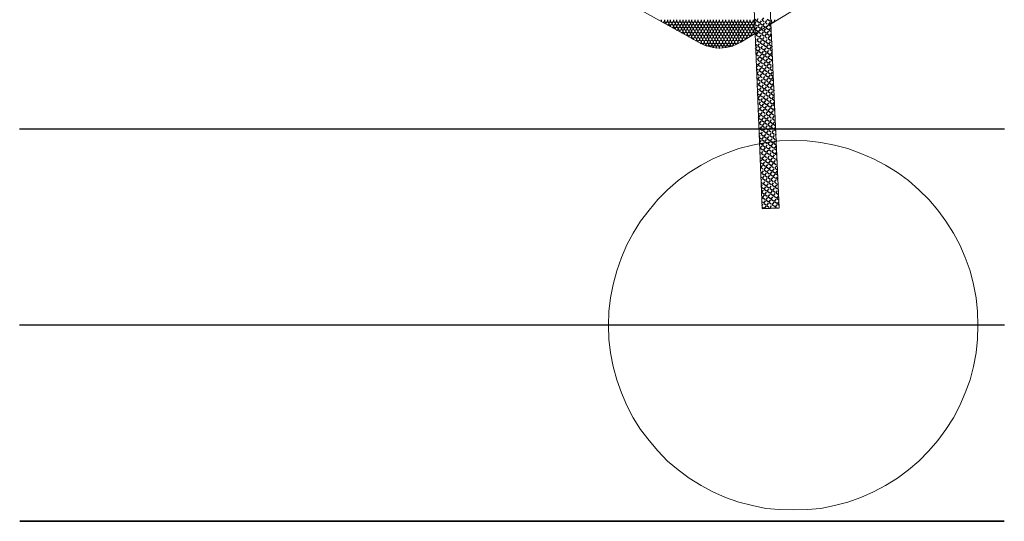
# Model space of a CAD drawing. Units: millimetres. Extents: x 1 to 160, y 33 to 275.
# Drawn here: x 1 to 160, y 33 to 113 of the extents above; entities that cross this region are included whole.
import ezdxf

# ---------------------------------------------------------------- set-up
doc = ezdxf.new("R2010")
doc.units = ezdxf.units.MM
doc.header["$XCLIPFRAME"] = 2
picture_1 = doc.add_image_def('image1.jpg', size_in_pixel=(1873, 374))
picture_2 = doc.add_image_def('image2.jpg', size_in_pixel=(1873, 374))
picture_3 = doc.add_image_def('image3.jpg', size_in_pixel=(1873, 374))

msp = doc.modelspace()

# ---------------------------------------------------------------- linework, layer by layer
at = {"color": 230, "lineweight": 9}
for points in [[(151.622, 130.667), (117.1415, 109.712)], [(92.821, 119.491), (110.4105, 109.6485), (111.2995, 109.204), (112.252, 108.95), (113.268, 108.7595), (114.284, 108.823), (115.3, 108.95), (116.2525, 109.2675), (117.1415, 109.712)]]:
    msp.add_lwpolyline(points, dxfattribs=at)
at = {"color": 7, "lineweight": 9}
for points in [[(118.856, 125.841), (120.5705, 82.915)], [(121.396, 125.968), (123.301, 83.042)]]:
    msp.add_lwpolyline(points, dxfattribs=at)
at = {"color": 91, "lineweight": 25}
for points in [[(103.87, 113.3315), (103.87, 113.268)], [(104.3145, 113.3315), (104.3145, 113.014)], [(104.5685, 112.887), (104.8225, 113.014)], [(104.8225, 113.3315), (104.8225, 113.014)], [(104.8225, 113.014), (105.0765, 112.887)], [(105.0765, 112.887), (105.3305, 113.014)], [(105.0765, 112.887), (105.0765, 112.633)], [(105.3305, 113.3315), (105.3305, 113.014)], [(105.3305, 113.014), (105.521, 112.887)], [(105.3305, 112.506), (105.521, 112.633)], [(105.521, 112.887), (105.775, 113.014)], [(105.521, 112.887), (105.521, 112.633)], [(105.521, 112.633), (105.775, 112.4425)], [(105.775, 113.3315), (105.775, 113.014)], [(105.775, 113.014), (106.029, 112.887)], [(105.775, 112.4425), (106.029, 112.633)], [(106.029, 112.887), (106.283, 113.014)], [(106.029, 112.887), (106.029, 112.633)], [(106.029, 112.633), (106.283, 112.4425)], [(106.283, 113.3315), (106.283, 113.014)], [(106.283, 113.014), (106.537, 112.887)], [(106.283, 112.4425), (106.537, 112.633)], [(106.537, 112.887), (106.791, 113.014)], [(106.537, 112.887), (106.537, 112.633)], [(106.537, 112.633), (106.791, 112.4425)], [(106.791, 113.3315), (106.791, 113.014)], [(106.791, 113.014), (107.045, 112.887)], [(106.791, 112.4425), (107.045, 112.633)], [(107.045, 112.887), (107.299, 113.014)], [(107.045, 112.887), (107.045, 112.633)], [(107.045, 112.633), (107.299, 112.4425)], [(107.299, 113.3315), (107.299, 113.014)], [(107.299, 113.014), (107.553, 112.887)], [(107.299, 112.4425), (107.553, 112.633)], [(107.553, 112.887), (107.807, 113.014)], [(107.553, 112.887), (107.553, 112.633)], [(107.553, 112.633), (107.807, 112.4425)], [(107.807, 113.3315), (107.807, 113.014)], [(107.807, 113.014), (107.9975, 112.887)], [(107.807, 112.4425), (107.9975, 112.633)], [(107.9975, 112.887), (108.2515, 113.014)], [(107.9975, 112.887), (107.9975, 112.633)], [(107.9975, 112.633), (108.2515, 112.4425)], [(108.2515, 113.3315), (108.2515, 113.014)], [(108.2515, 113.014), (108.5055, 112.887)], [(108.2515, 112.4425), (108.5055, 112.633)], [(108.5055, 112.887), (108.7595, 113.014)], [(108.5055, 112.887), (108.5055, 112.633)], [(108.5055, 112.633), (108.7595, 112.4425)], [(108.7595, 113.3315), (108.7595, 113.014)], [(108.7595, 113.014), (109.0135, 112.887)], [(108.7595, 112.4425), (109.0135, 112.633)], [(109.0135, 112.887), (109.204, 113.014)], [(109.0135, 112.887), (109.0135, 112.633)], [(109.0135, 112.633), (109.204, 112.4425)], [(109.204, 113.3315), (109.204, 113.014)], [(109.204, 113.014), (109.458, 112.887)], [(109.204, 112.4425), (109.458, 112.633)], [(109.458, 112.887), (109.712, 113.014)], [(109.458, 112.887), (109.458, 112.633)], [(109.458, 112.633), (109.712, 112.4425)], [(109.712, 113.3315), (109.712, 113.014)], [(109.712, 113.014), (109.966, 112.887)], [(109.712, 112.4425), (109.966, 112.633)], [(109.966, 112.887), (110.22, 113.014)], [(109.966, 112.887), (109.966, 112.633)], [(109.966, 112.633), (110.22, 112.4425)], [(110.22, 113.3315), (110.22, 113.014)], [(110.22, 113.014), (110.474, 112.887)], [(110.22, 112.4425), (110.474, 112.633)], [(110.474, 112.887), (110.728, 113.014)], [(110.474, 112.887), (110.474, 112.633)], [(110.474, 112.633), (110.728, 112.4425)], [(110.728, 113.3315), (110.728, 113.014)], [(110.728, 113.014), (110.982, 112.887)], [(110.728, 112.4425), (110.982, 112.633)], [(110.982, 112.887), (111.236, 113.014)], [(110.982, 112.887), (110.982, 112.633)], [(110.982, 112.633), (111.236, 112.4425)], [(111.236, 113.3315), (111.236, 113.014)], [(111.236, 113.014), (111.49, 112.887)], [(111.236, 112.4425), (111.49, 112.633)], [(111.49, 112.887), (111.744, 113.014)], [(111.49, 112.887), (111.49, 112.633)], [(111.49, 112.633), (111.744, 112.4425)], [(111.744, 113.3315), (111.744, 113.014)], [(111.744, 113.014), (111.9345, 112.887)], [(111.744, 112.4425), (111.9345, 112.633)], [(111.9345, 112.887), (112.1885, 113.014)], [(111.9345, 112.887), (111.9345, 112.633)], [(111.9345, 112.633), (112.1885, 112.4425)], [(112.1885, 113.3315), (112.1885, 113.014)], [(112.1885, 113.014), (112.4425, 112.887)], [(112.1885, 112.4425), (112.4425, 112.633)], [(112.4425, 112.887), (112.6965, 113.014)], [(112.4425, 112.887), (112.4425, 112.633)], [(112.4425, 112.633), (112.6965, 112.4425)], [(112.6965, 113.3315), (112.6965, 113.014)], [(112.6965, 113.014), (112.9505, 112.887)], [(112.6965, 112.4425), (112.9505, 112.633)], [(112.9505, 112.887), (113.141, 113.014)], [(112.9505, 112.887), (112.9505, 112.633)], [(112.9505, 112.633), (113.141, 112.4425)], [(113.141, 113.3315), (113.141, 113.014)], [(113.141, 113.014), (113.395, 112.887)], [(113.141, 112.4425), (113.395, 112.633)], [(113.395, 112.887), (113.649, 113.014)], [(113.395, 112.887), (113.395, 112.633)], [(113.395, 112.633), (113.649, 112.4425)], [(113.649, 113.3315), (113.649, 113.014)], [(113.649, 113.014), (113.903, 112.887)], [(113.649, 112.4425), (113.903, 112.633)], [(113.903, 112.887), (114.157, 113.014)], [(113.903, 112.887), (113.903, 112.633)], [(113.903, 112.633), (114.157, 112.4425)], [(114.157, 113.3315), (114.157, 113.014)], [(114.157, 113.014), (114.411, 112.887)], [(114.157, 112.4425), (114.411, 112.633)], [(114.411, 112.887), (114.665, 113.014)], [(114.411, 112.887), (114.411, 112.633)], [(114.411, 112.633), (114.665, 112.4425)], [(114.665, 113.3315), (114.665, 113.014)], [(114.665, 113.014), (114.919, 112.887)], [(114.665, 112.4425), (114.919, 112.633)], [(114.919, 112.887), (115.173, 113.014)], [(114.919, 112.887), (114.919, 112.633)], [(114.919, 112.633), (115.173, 112.4425)], [(115.173, 113.3315), (115.173, 113.014)], [(115.173, 113.014), (115.427, 112.887)], [(115.173, 112.4425), (115.427, 112.633)], [(115.427, 112.887), (115.6175, 113.014)], [(115.427, 112.887), (115.427, 112.633)], [(115.427, 112.633), (115.6175, 112.4425)], [(115.6175, 113.3315), (115.6175, 113.014)], [(115.6175, 113.014), (115.8715, 112.887)], [(115.6175, 112.4425), (115.8715, 112.633)], [(115.8715, 112.887), (116.1255, 113.014)], [(115.8715, 112.887), (115.8715, 112.633)], [(115.8715, 112.633), (116.1255, 112.4425)], [(116.1255, 113.3315), (116.1255, 113.014)], [(116.1255, 113.014), (116.3795, 112.887)], [(116.1255, 112.4425), (116.3795, 112.633)], [(116.3795, 112.887), (116.6335, 113.014)], [(116.3795, 112.887), (116.3795, 112.633)], [(116.3795, 112.633), (116.6335, 112.4425)], [(116.6335, 113.3315), (116.6335, 113.014)], [(116.6335, 113.014), (116.824, 112.887)], [(116.6335, 112.4425), (116.824, 112.633)], [(116.824, 112.887), (117.078, 113.014)], [(116.824, 112.887), (116.824, 112.633)], [(116.824, 112.633), (117.078, 112.4425)], [(117.078, 113.3315), (117.078, 113.014)], [(117.078, 113.014), (117.332, 112.887)], [(117.078, 112.4425), (117.332, 112.633)], [(117.332, 112.887), (117.586, 113.014)], [(117.332, 112.887), (117.332, 112.633)], [(117.332, 112.633), (117.586, 112.4425)], [(117.586, 113.3315), (117.586, 113.014)], [(117.586, 113.014), (117.84, 112.887)], [(117.586, 112.4425), (117.84, 112.633)], [(117.84, 112.887), (118.094, 113.014)], [(117.84, 112.887), (117.84, 112.633)], [(117.84, 112.633), (118.094, 112.4425)], [(118.094, 113.3315), (118.094, 113.014)], [(118.094, 113.014), (118.348, 112.887)], [(118.094, 112.4425), (118.348, 112.633)], [(118.348, 112.887), (118.602, 113.014)], [(118.348, 112.887), (118.348, 112.633)], [(118.348, 112.633), (118.602, 112.4425)], [(118.602, 113.3315), (118.602, 113.014)], [(118.602, 113.014), (118.856, 112.887)], [(118.602, 112.4425), (118.856, 112.633)], [(118.856, 112.887), (119.11, 113.014)], [(118.856, 112.887), (118.856, 112.633)], [(118.856, 112.633), (119.11, 112.4425)], [(119.11, 113.3315), (119.11, 113.014)], [(119.11, 113.014), (119.3005, 112.887)], [(119.11, 112.4425), (119.3005, 112.633)], [(119.3005, 112.887), (119.3005, 112.633)], [(119.3005, 112.887), (119.364, 112.887)], [(119.3005, 112.633), (119.364, 112.5695)], [(121.9675, 113.014), (122.031, 113.014)], [(122.031, 113.3315), (122.031, 113.014)], [(122.031, 113.014), (122.285, 112.887)], [(122.285, 112.887), (122.539, 113.014)], [(122.285, 112.887), (122.285, 112.887)], [(122.539, 113.3315), (122.539, 113.014)], [(122.539, 113.014), (122.539, 113.014)], [(123.047, 113.3315), (123.047, 113.268)], [(105.775, 112.4425), (105.775, 112.1885)], [(106.0925, 112.0615), (106.283, 112.1885)], [(106.283, 112.4425), (106.283, 112.1885)], [(106.283, 112.1885), (106.537, 111.998)], [(106.537, 111.998), (106.791, 112.1885)], [(106.537, 111.998), (106.537, 111.8075)], [(106.791, 112.4425), (106.791, 112.1885)], [(106.791, 112.1885), (107.045, 111.998)], [(106.791, 111.617), (107.045, 111.744)], [(107.045, 111.998), (107.299, 112.1885)], [(107.045, 111.998), (107.045, 111.744)], [(107.045, 111.744), (107.299, 111.617)], [(107.299, 112.4425), (107.299, 112.1885)], [(107.299, 112.1885), (107.553, 111.998)], [(107.299, 111.617), (107.553, 111.744)], [(107.299, 111.617), (107.299, 111.363)], [(107.553, 111.998), (107.807, 112.1885)], [(107.553, 111.998), (107.553, 111.744)], [(107.553, 111.744), (107.807, 111.617)], [(107.553, 111.236), (107.807, 111.363)], [(107.807, 112.4425), (107.807, 112.1885)], [(107.807, 112.1885), (107.9975, 111.998)], [(107.807, 111.617), (107.9975, 111.744)], [(107.807, 111.617), (107.807, 111.363)], [(107.807, 111.363), (107.9975, 111.1725)], [(107.9975, 111.998), (108.2515, 112.1885)], [(107.9975, 111.998), (107.9975, 111.744)], [(107.9975, 111.744), (108.2515, 111.617)], [(107.9975, 111.1725), (108.2515, 111.363)], [(107.9975, 111.1725), (107.9975, 110.982)], [(108.2515, 112.4425), (108.2515, 112.1885)], [(108.2515, 112.1885), (108.5055, 111.998)], [(108.2515, 111.617), (108.5055, 111.744)], [(108.2515, 111.617), (108.2515, 111.363)], [(108.2515, 111.363), (108.5055, 111.1725)], [(108.5055, 111.998), (108.7595, 112.1885)], [(108.5055, 111.998), (108.5055, 111.744)], [(108.5055, 111.744), (108.7595, 111.617)], [(108.5055, 111.1725), (108.7595, 111.363)], [(108.5055, 111.1725), (108.5055, 110.9185)], [(108.7595, 112.4425), (108.7595, 112.1885)], [(108.7595, 112.1885), (109.0135, 111.998)], [(108.7595, 111.617), (109.0135, 111.744)], [(108.7595, 111.617), (108.7595, 111.363)], [(108.7595, 111.363), (109.0135, 111.1725)], [(109.0135, 111.998), (109.204, 112.1885)], [(109.0135, 111.998), (109.0135, 111.744)], [(109.0135, 111.744), (109.204, 111.617)], [(109.0135, 111.1725), (109.204, 111.363)], [(109.0135, 111.1725), (109.0135, 110.9185)], [(109.204, 112.4425), (109.204, 112.1885)], [(109.204, 112.1885), (109.458, 111.998)], [(109.204, 111.617), (109.458, 111.744)], [(109.204, 111.617), (109.204, 111.363)], [(109.204, 111.363), (109.458, 111.1725)], [(109.458, 111.998), (109.712, 112.1885)], [(109.458, 111.998), (109.458, 111.744)], [(109.458, 111.744), (109.712, 111.617)], [(109.458, 111.1725), (109.712, 111.363)], [(109.458, 111.1725), (109.458, 110.9185)], [(109.712, 112.4425), (109.712, 112.1885)], [(109.712, 112.1885), (109.966, 111.998)], [(109.712, 111.617), (109.966, 111.744)], [(109.712, 111.617), (109.712, 111.363)], [(109.712, 111.363), (109.966, 111.1725)], [(109.966, 111.998), (110.22, 112.1885)], [(109.966, 111.998), (109.966, 111.744)], [(109.966, 111.744), (110.22, 111.617)], [(109.966, 111.1725), (110.22, 111.363)], [(109.966, 111.1725), (109.966, 110.9185)], [(110.22, 112.4425), (110.22, 112.1885)], [(110.22, 112.1885), (110.474, 111.998)], [(110.22, 111.617), (110.474, 111.744)], [(110.22, 111.617), (110.22, 111.363)], [(110.22, 111.363), (110.474, 111.1725)], [(110.474, 111.998), (110.728, 112.1885)], [(110.474, 111.998), (110.474, 111.744)], [(110.474, 111.744), (110.728, 111.617)], [(110.474, 111.1725), (110.728, 111.363)], [(110.474, 111.1725), (110.474, 110.9185)], [(110.728, 112.4425), (110.728, 112.1885)], [(110.728, 112.1885), (110.982, 111.998)], [(110.728, 111.617), (110.982, 111.744)], [(110.728, 111.617), (110.728, 111.363)], [(110.728, 111.363), (110.982, 111.1725)], [(110.982, 111.998), (111.236, 112.1885)], [(110.982, 111.998), (110.982, 111.744)], [(110.982, 111.744), (111.236, 111.617)], [(110.982, 111.1725), (111.236, 111.363)], [(110.982, 111.1725), (110.982, 110.9185)], [(111.236, 112.4425), (111.236, 112.1885)], [(111.236, 112.1885), (111.49, 111.998)], [(111.236, 111.617), (111.49, 111.744)], [(111.236, 111.617), (111.236, 111.363)], [(111.236, 111.363), (111.49, 111.1725)], [(111.49, 111.998), (111.744, 112.1885)], [(111.49, 111.998), (111.49, 111.744)], [(111.49, 111.744), (111.744, 111.617)], [(111.49, 111.1725), (111.744, 111.363)], [(111.49, 111.1725), (111.49, 110.9185)], [(111.744, 112.4425), (111.744, 112.1885)], [(111.744, 112.1885), (111.9345, 111.998)], [(111.744, 111.617), (111.9345, 111.744)], [(111.744, 111.617), (111.744, 111.363)], [(111.744, 111.363), (111.9345, 111.1725)], [(111.9345, 111.998), (112.1885, 112.1885)], [(111.9345, 111.998), (111.9345, 111.744)], [(111.9345, 111.744), (112.1885, 111.617)], [(111.9345, 111.1725), (112.1885, 111.363)], [(111.9345, 111.1725), (111.9345, 110.9185)], [(112.1885, 112.4425), (112.1885, 112.1885)], [(112.1885, 112.1885), (112.4425, 111.998)], [(112.1885, 111.617), (112.4425, 111.744)], [(112.1885, 111.617), (112.1885, 111.363)], [(112.1885, 111.363), (112.4425, 111.1725)], [(112.4425, 111.998), (112.6965, 112.1885)], [(112.4425, 111.998), (112.4425, 111.744)], [(112.4425, 111.744), (112.6965, 111.617)], [(112.4425, 111.1725), (112.6965, 111.363)], [(112.4425, 111.1725), (112.4425, 110.9185)], [(112.6965, 112.4425), (112.6965, 112.1885)], [(112.6965, 112.1885), (112.9505, 111.998)], [(112.6965, 111.617), (112.9505, 111.744)], [(112.6965, 111.617), (112.6965, 111.363)], [(112.6965, 111.363), (112.9505, 111.1725)], [(112.9505, 111.998), (113.141, 112.1885)], [(112.9505, 111.998), (112.9505, 111.744)], [(112.9505, 111.744), (113.141, 111.617)], [(112.9505, 111.1725), (113.141, 111.363)], [(112.9505, 111.1725), (112.9505, 110.9185)], [(113.141, 112.4425), (113.141, 112.1885)], [(113.141, 112.1885), (113.395, 111.998)], [(113.141, 111.617), (113.395, 111.744)], [(113.141, 111.617), (113.141, 111.363)], [(113.141, 111.363), (113.395, 111.1725)], [(113.395, 111.998), (113.649, 112.1885)], [(113.395, 111.998), (113.395, 111.744)], [(113.395, 111.744), (113.649, 111.617)], [(113.395, 111.1725), (113.649, 111.363)], [(113.395, 111.1725), (113.395, 110.9185)], [(113.649, 112.4425), (113.649, 112.1885)], [(113.649, 112.1885), (113.903, 111.998)], [(113.649, 111.617), (113.903, 111.744)], [(113.649, 111.617), (113.649, 111.363)], [(113.649, 111.363), (113.903, 111.1725)], [(113.903, 111.998), (114.157, 112.1885)], [(113.903, 111.998), (113.903, 111.744)], [(113.903, 111.744), (114.157, 111.617)], [(113.903, 111.1725), (114.157, 111.363)], [(113.903, 111.1725), (113.903, 110.9185)], [(114.157, 112.4425), (114.157, 112.1885)], [(114.157, 112.1885), (114.411, 111.998)], [(114.157, 111.617), (114.411, 111.744)], [(114.157, 111.617), (114.157, 111.363)], [(114.157, 111.363), (114.411, 111.1725)], [(114.411, 111.998), (114.665, 112.1885)], [(114.411, 111.998), (114.411, 111.744)], [(114.411, 111.744), (114.665, 111.617)], [(114.411, 111.1725), (114.665, 111.363)], [(114.411, 111.1725), (114.411, 110.9185)], [(114.665, 112.4425), (114.665, 112.1885)], [(114.665, 112.1885), (114.919, 111.998)], [(114.665, 111.617), (114.919, 111.744)], [(114.665, 111.617), (114.665, 111.363)], [(114.665, 111.363), (114.919, 111.1725)], [(114.919, 111.998), (115.173, 112.1885)], [(114.919, 111.998), (114.919, 111.744)], [(114.919, 111.744), (115.173, 111.617)], [(114.919, 111.1725), (115.173, 111.363)], [(114.919, 111.1725), (114.919, 110.9185)], [(115.173, 112.4425), (115.173, 112.1885)], [(115.173, 112.1885), (115.427, 111.998)], [(115.173, 111.617), (115.427, 111.744)], [(115.173, 111.617), (115.173, 111.363)], [(115.173, 111.363), (115.427, 111.1725)], [(115.427, 111.998), (115.6175, 112.1885)], [(115.427, 111.998), (115.427, 111.744)], [(115.427, 111.744), (115.6175, 111.617)], [(115.427, 111.1725), (115.6175, 111.363)], [(115.427, 111.1725), (115.427, 110.9185)], [(115.6175, 112.4425), (115.6175, 112.1885)], [(115.6175, 112.1885), (115.8715, 111.998)], [(115.6175, 111.617), (115.8715, 111.744)], [(115.6175, 111.617), (115.6175, 111.363)], [(115.6175, 111.363), (115.8715, 111.1725)], [(115.8715, 111.998), (116.1255, 112.1885)], [(115.8715, 111.998), (115.8715, 111.744)], [(115.8715, 111.744), (116.1255, 111.617)], [(115.8715, 111.1725), (116.1255, 111.363)], [(115.8715, 111.1725), (115.8715, 110.9185)], [(116.1255, 112.4425), (116.1255, 112.1885)], [(116.1255, 112.1885), (116.3795, 111.998)], [(116.1255, 111.617), (116.3795, 111.744)], [(116.1255, 111.617), (116.1255, 111.363)], [(116.1255, 111.363), (116.3795, 111.1725)], [(116.3795, 111.998), (116.6335, 112.1885)], [(116.3795, 111.998), (116.3795, 111.744)], [(116.3795, 111.744), (116.6335, 111.617)], [(116.3795, 111.1725), (116.6335, 111.363)], [(116.3795, 111.1725), (116.3795, 110.9185)], [(116.6335, 112.4425), (116.6335, 112.1885)], [(116.6335, 112.1885), (116.824, 111.998)], [(116.6335, 111.617), (116.824, 111.744)], [(116.6335, 111.617), (116.6335, 111.363)], [(116.6335, 111.363), (116.824, 111.1725)], [(116.824, 111.998), (117.078, 112.1885)], [(116.824, 111.998), (116.824, 111.744)], [(116.824, 111.744), (117.078, 111.617)], [(116.824, 111.1725), (117.078, 111.363)], [(116.824, 111.1725), (116.824, 110.9185)], [(117.078, 112.4425), (117.078, 112.1885)], [(117.078, 112.1885), (117.332, 111.998)], [(117.078, 111.617), (117.332, 111.744)], [(117.078, 111.617), (117.078, 111.363)], [(117.078, 111.363), (117.332, 111.1725)], [(117.332, 111.998), (117.586, 112.1885)], [(117.332, 111.998), (117.332, 111.744)], [(117.332, 111.744), (117.586, 111.617)], [(117.332, 111.1725), (117.586, 111.363)], [(117.332, 111.1725), (117.332, 110.9185)], [(117.586, 112.4425), (117.586, 112.1885)], [(117.586, 112.1885), (117.84, 111.998)], [(117.586, 111.617), (117.84, 111.744)], [(117.586, 111.617), (117.586, 111.363)], [(117.586, 111.363), (117.84, 111.1725)], [(117.84, 111.998), (118.094, 112.1885)], [(117.84, 111.998), (117.84, 111.744)], [(117.84, 111.744), (118.094, 111.617)], [(117.84, 111.1725), (118.094, 111.363)], [(117.84, 111.1725), (117.84, 110.9185)], [(118.094, 112.4425), (118.094, 112.1885)], [(118.094, 112.1885), (118.348, 111.998)], [(118.094, 111.617), (118.348, 111.744)], [(118.094, 111.617), (118.094, 111.363)], [(118.094, 111.363), (118.348, 111.1725)], [(118.348, 111.998), (118.602, 112.1885)], [(118.348, 111.998), (118.348, 111.744)], [(118.348, 111.744), (118.602, 111.617)], [(118.348, 111.1725), (118.602, 111.363)], [(118.348, 111.1725), (118.348, 110.9185)], [(118.602, 112.4425), (118.602, 112.1885)], [(118.602, 112.1885), (118.856, 111.998)], [(118.602, 111.617), (118.856, 111.744)], [(118.602, 111.617), (118.602, 111.363)], [(118.602, 111.363), (118.856, 111.1725)], [(118.856, 111.998), (119.11, 112.1885)], [(118.856, 111.998), (118.856, 111.744)], [(118.856, 111.744), (119.11, 111.617)], [(118.856, 111.1725), (119.11, 111.363)], [(118.856, 111.1725), (118.856, 110.9185)], [(119.11, 112.4425), (119.11, 112.1885)], [(119.11, 112.1885), (119.3005, 111.998)], [(119.11, 111.617), (119.3005, 111.744)], [(119.11, 111.617), (119.11, 111.363)], [(119.11, 111.363), (119.3005, 111.1725)], [(119.3005, 111.998), (119.364, 112.0615)], [(119.3005, 111.998), (119.3005, 111.744)], [(119.3005, 111.744), (119.364, 111.744)], [(119.3005, 111.1725), (119.4275, 111.236)], [(119.3005, 111.1725), (119.3005, 111.0455)], [(108.315, 110.7915), (108.5055, 110.9185)], [(108.5055, 110.9185), (108.7595, 110.728)], [(108.7595, 110.728), (109.0135, 110.9185)], [(108.7595, 110.728), (108.7595, 110.5375)], [(109.0135, 110.9185), (109.204, 110.728)], [(109.077, 110.347), (109.204, 110.474)], [(109.204, 110.728), (109.458, 110.9185)], [(109.204, 110.728), (109.204, 110.474)], [(109.204, 110.474), (109.458, 110.347)], [(109.458, 110.9185), (109.712, 110.728)], [(109.458, 110.347), (109.712, 110.474)], [(109.458, 110.347), (109.458, 110.093)], [(109.712, 110.728), (109.966, 110.9185)], [(109.712, 110.728), (109.712, 110.474)], [(109.712, 110.474), (109.966, 110.347)], [(109.839, 109.966), (109.966, 110.0295)], [(109.966, 110.9185), (110.22, 110.728)], [(109.966, 110.347), (110.22, 110.474)], [(109.966, 110.347), (109.966, 110.0295)], [(109.966, 110.0295), (110.22, 109.9025)], [(110.22, 110.728), (110.474, 110.9185)], [(110.22, 110.728), (110.22, 110.474)], [(110.22, 110.474), (110.474, 110.347)], [(110.22, 109.9025), (110.474, 110.0295)], [(110.22, 109.9025), (110.22, 109.712)], [(110.474, 110.9185), (110.728, 110.728)], [(110.474, 110.347), (110.728, 110.474)], [(110.474, 110.347), (110.474, 110.0295)], [(110.474, 110.0295), (110.728, 109.9025)], [(110.601, 109.5215), (110.728, 109.585)], [(110.728, 110.728), (110.982, 110.9185)], [(110.728, 110.728), (110.728, 110.474)], [(110.728, 110.474), (110.982, 110.347)], [(110.728, 109.9025), (110.982, 110.0295)], [(110.728, 109.9025), (110.728, 109.585)], [(110.728, 109.585), (110.982, 109.458)], [(110.982, 110.9185), (111.236, 110.728)], [(110.982, 110.347), (111.236, 110.474)], [(110.982, 110.347), (110.982, 110.0295)], [(110.982, 110.0295), (111.236, 109.9025)], [(110.982, 109.458), (111.236, 109.585)], [(110.982, 109.458), (110.982, 109.331)], [(111.236, 110.728), (111.49, 110.9185)], [(111.236, 110.728), (111.236, 110.474)], [(111.236, 110.474), (111.49, 110.347)], [(111.236, 109.9025), (111.49, 110.0295)], [(111.236, 109.9025), (111.236, 109.585)], [(111.236, 109.585), (111.49, 109.458)], [(111.49, 110.9185), (111.744, 110.728)], [(111.49, 110.347), (111.744, 110.474)], [(111.49, 110.347), (111.49, 110.0295)], [(111.49, 110.0295), (111.744, 109.9025)], [(111.49, 109.458), (111.744, 109.585)], [(111.49, 109.458), (111.49, 109.204)], [(111.744, 110.728), (111.9345, 110.9185)], [(111.744, 110.728), (111.744, 110.474)], [(111.744, 110.474), (111.9345, 110.347)], [(111.744, 109.9025), (111.9345, 110.0295)], [(111.744, 109.9025), (111.744, 109.585)], [(111.744, 109.585), (111.9345, 109.458)], [(111.9345, 110.9185), (112.1885, 110.728)], [(111.9345, 110.347), (112.1885, 110.474)], [(111.9345, 110.347), (111.9345, 110.0295)], [(111.9345, 110.0295), (112.1885, 109.9025)], [(111.9345, 109.458), (112.1885, 109.585)], [(111.9345, 109.458), (111.9345, 109.204)], [(112.1885, 110.728), (112.4425, 110.9185)], [(112.1885, 110.728), (112.1885, 110.474)], [(112.1885, 110.474), (112.4425, 110.347)], [(112.1885, 109.9025), (112.4425, 110.0295)], [(112.1885, 109.9025), (112.1885, 109.585)], [(112.1885, 109.585), (112.4425, 109.458)], [(112.4425, 110.9185), (112.6965, 110.728)], [(112.4425, 110.347), (112.6965, 110.474)], [(112.4425, 110.347), (112.4425, 110.0295)], [(112.4425, 110.0295), (112.6965, 109.9025)], [(112.4425, 109.458), (112.6965, 109.585)], [(112.4425, 109.458), (112.4425, 109.204)], [(112.6965, 110.728), (112.9505, 110.9185)], [(112.6965, 110.728), (112.6965, 110.474)], [(112.6965, 110.474), (112.9505, 110.347)], [(112.6965, 109.9025), (112.9505, 110.0295)], [(112.6965, 109.9025), (112.6965, 109.585)], [(112.6965, 109.585), (112.9505, 109.458)], [(112.9505, 110.9185), (113.141, 110.728)], [(112.9505, 110.347), (113.141, 110.474)], [(112.9505, 110.347), (112.9505, 110.0295)], [(112.9505, 110.0295), (113.141, 109.9025)], [(112.9505, 109.458), (113.141, 109.585)], [(112.9505, 109.458), (112.9505, 109.204)], [(113.141, 110.728), (113.395, 110.9185)], [(113.141, 110.728), (113.141, 110.474)], [(113.141, 110.474), (113.395, 110.347)], [(113.141, 109.9025), (113.395, 110.0295)], [(113.141, 109.9025), (113.141, 109.585)], [(113.141, 109.585), (113.395, 109.458)], [(113.395, 110.9185), (113.649, 110.728)], [(113.395, 110.347), (113.649, 110.474)], [(113.395, 110.347), (113.395, 110.0295)], [(113.395, 110.0295), (113.649, 109.9025)], [(113.395, 109.458), (113.649, 109.585)], [(113.395, 109.458), (113.395, 109.204)], [(113.649, 110.728), (113.903, 110.9185)], [(113.649, 110.728), (113.649, 110.474)], [(113.649, 110.474), (113.903, 110.347)], [(113.649, 109.9025), (113.903, 110.0295)], [(113.649, 109.9025), (113.649, 109.585)], [(113.649, 109.585), (113.903, 109.458)], [(113.903, 110.9185), (114.157, 110.728)], [(113.903, 110.347), (114.157, 110.474)], [(113.903, 110.347), (113.903, 110.0295)], [(113.903, 110.0295), (114.157, 109.9025)], [(113.903, 109.458), (114.157, 109.585)], [(113.903, 109.458), (113.903, 109.204)], [(114.157, 110.728), (114.411, 110.9185)], [(114.157, 110.728), (114.157, 110.474)], [(114.157, 110.474), (114.411, 110.347)], [(114.157, 109.9025), (114.411, 110.0295)], [(114.157, 109.9025), (114.157, 109.585)], [(114.157, 109.585), (114.411, 109.458)], [(114.411, 110.9185), (114.665, 110.728)], [(114.411, 110.347), (114.665, 110.474)], [(114.411, 110.347), (114.411, 110.0295)], [(114.411, 110.0295), (114.665, 109.9025)], [(114.411, 109.458), (114.665, 109.585)], [(114.411, 109.458), (114.411, 109.204)], [(114.665, 110.728), (114.919, 110.9185)], [(114.665, 110.728), (114.665, 110.474)], [(114.665, 110.474), (114.919, 110.347)], [(114.665, 109.9025), (114.919, 110.0295)], [(114.665, 109.9025), (114.665, 109.585)], [(114.665, 109.585), (114.919, 109.458)], [(114.919, 110.9185), (115.173, 110.728)], [(114.919, 110.347), (115.173, 110.474)], [(114.919, 110.347), (114.919, 110.0295)], [(114.919, 110.0295), (115.173, 109.9025)], [(114.919, 109.458), (115.173, 109.585)], [(114.919, 109.458), (114.919, 109.204)], [(115.173, 110.728), (115.427, 110.9185)], [(115.173, 110.728), (115.173, 110.474)], [(115.173, 110.474), (115.427, 110.347)], [(115.173, 109.9025), (115.427, 110.0295)], [(115.173, 109.9025), (115.173, 109.585)], [(115.173, 109.585), (115.427, 109.458)], [(115.427, 110.9185), (115.6175, 110.728)], [(115.427, 110.347), (115.6175, 110.474)], [(115.427, 110.347), (115.427, 110.0295)], [(115.427, 110.0295), (115.6175, 109.9025)], [(115.427, 109.458), (115.6175, 109.585)], [(115.427, 109.458), (115.427, 109.204)], [(115.6175, 110.728), (115.8715, 110.9185)], [(115.6175, 110.728), (115.6175, 110.474)], [(115.6175, 110.474), (115.8715, 110.347)], [(115.6175, 109.9025), (115.8715, 110.0295)], [(115.6175, 109.9025), (115.6175, 109.585)], [(115.6175, 109.585), (115.8715, 109.458)], [(115.8715, 110.9185), (116.1255, 110.728)], [(115.8715, 110.347), (116.1255, 110.474)], [(115.8715, 110.347), (115.8715, 110.0295)], [(115.8715, 110.0295), (116.1255, 109.9025)], [(115.8715, 109.458), (116.1255, 109.585)], [(115.8715, 109.458), (115.8715, 109.204)], [(116.1255, 110.728), (116.3795, 110.9185)], [(116.1255, 110.728), (116.1255, 110.474)], [(116.1255, 110.474), (116.3795, 110.347)], [(116.1255, 109.9025), (116.3795, 110.0295)], [(116.1255, 109.9025), (116.1255, 109.585)], [(116.1255, 109.585), (116.3795, 109.458)], [(116.3795, 110.9185), (116.6335, 110.728)], [(116.3795, 110.347), (116.6335, 110.474)], [(116.3795, 110.347), (116.3795, 110.0295)], [(116.3795, 110.0295), (116.6335, 109.9025)], [(116.3795, 109.458), (116.6335, 109.585)], [(116.3795, 109.458), (116.3795, 109.331)], [(116.6335, 110.728), (116.824, 110.9185)], [(116.6335, 110.728), (116.6335, 110.474)], [(116.6335, 110.474), (116.824, 110.347)], [(116.6335, 109.9025), (116.824, 110.0295)], [(116.6335, 109.9025), (116.6335, 109.585)], [(116.6335, 109.585), (116.7605, 109.5215)], [(116.824, 110.9185), (117.078, 110.728)], [(116.824, 110.347), (117.078, 110.474)], [(116.824, 110.347), (116.824, 110.0295)], [(116.824, 110.0295), (117.078, 109.9025)], [(117.078, 110.728), (117.332, 110.9185)], [(117.078, 110.728), (117.078, 110.474)], [(117.078, 110.474), (117.332, 110.347)], [(117.078, 109.9025), (117.332, 110.0295)], [(117.078, 109.9025), (117.078, 109.712)], [(117.332, 110.9185), (117.586, 110.728)], [(117.332, 110.347), (117.586, 110.474)], [(117.332, 110.347), (117.332, 110.0295)], [(117.332, 110.0295), (117.5225, 109.966)], [(117.586, 110.728), (117.84, 110.9185)], [(117.586, 110.728), (117.586, 110.474)], [(117.586, 110.474), (117.84, 110.347)], [(117.84, 110.9185), (118.094, 110.728)], [(117.84, 110.347), (118.094, 110.474)], [(117.84, 110.347), (117.84, 110.1565)], [(118.094, 110.728), (118.348, 110.9185)], [(118.094, 110.728), (118.094, 110.474)], [(118.094, 110.474), (118.221, 110.4105)], [(118.348, 110.9185), (118.602, 110.728)], [(118.602, 110.728), (118.856, 110.9185)], [(118.602, 110.728), (118.602, 110.601)], [(118.856, 110.9185), (118.983, 110.855)], [(111.363, 109.204), (111.49, 109.204)], [(111.49, 109.204), (111.6805, 109.077)], [(111.744, 109.077), (111.9345, 109.204)], [(111.9345, 109.204), (112.1885, 109.077)], [(112.1885, 109.077), (112.4425, 109.204)], [(112.1885, 109.077), (112.1885, 108.95)], [(112.4425, 109.204), (112.6965, 109.077)], [(112.6965, 109.077), (112.9505, 109.204)], [(112.6965, 109.077), (112.6965, 108.823)], [(112.9505, 109.204), (113.141, 109.077)], [(113.141, 109.077), (113.395, 109.204)], [(113.141, 109.077), (113.141, 108.823)], [(113.395, 109.204), (113.649, 109.077)], [(113.649, 109.077), (113.903, 109.204)], [(113.649, 109.077), (113.649, 108.7595)], [(113.649, 108.7595), (113.7125, 108.7595)], [(113.649, 108.7595), (113.7125, 108.7595)], [(113.903, 109.204), (114.157, 109.077)], [(114.157, 109.077), (114.411, 109.204)], [(114.157, 109.077), (114.157, 108.823)], [(114.411, 109.204), (114.665, 109.077)], [(114.665, 109.077), (114.919, 109.204)], [(114.665, 109.077), (114.665, 108.823)], [(114.919, 109.204), (115.173, 109.077)], [(115.173, 109.077), (115.427, 109.204)], [(115.173, 109.077), (115.173, 108.95)], [(115.427, 109.204), (115.6175, 109.077)], [(115.681, 109.077), (115.8715, 109.204)], [(115.8715, 109.204), (115.935, 109.204)]]:
    msp.add_lwpolyline(points, dxfattribs=at)
at = {"color": 7, "lineweight": 25}
for points in [[(119.364, 113.395), (119.5545, 113.2045)], [(119.364, 112.633), (119.618, 113.014)], [(119.6815, 113.141), (119.9355, 113.522)], [(119.6815, 113.141), (120.0625, 112.887)], [(119.872, 112.252), (120.126, 112.633)], [(120.1895, 112.76), (120.4435, 113.141)], [(120.1895, 112.76), (120.5705, 112.506)], [(120.5705, 113.268), (120.8245, 113.649)], [(120.5705, 113.268), (120.888, 113.014)], [(120.6975, 112.379), (120.9515, 112.76)], [(121.0785, 112.887), (121.3325, 113.268)], [(121.0785, 112.887), (121.396, 112.633)], [(121.396, 113.395), (121.777, 113.141)], [(121.5865, 112.506), (121.8405, 112.887)], [(121.904, 113.014), (121.9675, 113.0775)], [(121.904, 113.014), (121.9675, 113.014)], [(119.364, 112.5695), (119.6815, 112.379)], [(119.491, 111.744), (119.745, 112.125)], [(119.491, 111.744), (119.872, 111.49)], [(119.618, 110.855), (119.872, 111.236)], [(119.872, 112.252), (120.1895, 111.998)], [(119.999, 111.363), (120.0625, 111.49), (120.253, 111.744)], [(119.999, 111.363), (120.3165, 111.109)], [(120.3165, 111.871), (120.634, 112.252)], [(120.3165, 111.871), (120.507, 111.744), (120.6975, 111.617)], [(120.507, 110.982), (120.761, 111.363)], [(120.6975, 112.379), (121.0785, 112.125)], [(120.8245, 111.49), (121.142, 111.871)], [(120.8245, 111.49), (121.2055, 111.236)], [(121.2055, 111.998), (121.4595, 112.379), (121.4595, 112.379)], [(121.2055, 111.998), (121.5865, 111.744)], [(121.3325, 111.109), (121.65, 111.49)], [(121.3325, 111.109), (121.7135, 110.855)], [(121.5865, 112.506), (121.65, 112.506), (121.904, 112.252)], [(121.7135, 111.617), (121.9675, 111.998)], [(121.7135, 111.617), (122.031, 111.4265)], [(121.8405, 110.7915), (122.031, 111.109)], [(119.4275, 110.982), (119.491, 110.982)], [(119.4275, 110.6645), (119.491, 110.728)], [(119.491, 110.22), (119.618, 110.093)], [(119.491, 109.6485), (119.618, 109.839)], [(119.618, 110.855), (119.999, 110.601)], [(119.745, 109.966), (119.999, 110.347)], [(119.745, 109.966), (120.126, 109.712)], [(119.872, 109.1405), (120.126, 109.458)], [(120.126, 110.474), (120.38, 110.855)], [(120.126, 110.474), (120.507, 110.22)], [(120.253, 109.6485), (120.507, 109.966)], [(120.253, 109.6485), (120.634, 109.331)], [(120.507, 110.982), (120.8245, 110.728)], [(120.634, 110.1565), (120.888, 110.474)], [(120.634, 110.1565), (121.015, 109.839)], [(120.761, 109.2675), (121.015, 109.6485)], [(121.015, 110.6645), (121.269, 110.982)], [(121.015, 110.6645), (121.3325, 110.347)], [(121.142, 109.7755), (121.396, 110.1565)], [(121.142, 109.7755), (121.523, 109.5215)], [(121.523, 110.2835), (121.777, 110.6645)], [(121.523, 110.2835), (121.8405, 110.0295)], [(121.65, 109.3945), (121.904, 109.7755)], [(121.8405, 110.7915), (122.0945, 110.601)], [(122.031, 109.9025), (122.0945, 110.093)], [(122.031, 109.9025), (122.158, 109.839)], [(119.491, 109.3945), (119.745, 109.204)], [(119.491, 108.6325), (119.745, 108.95)], [(119.491, 108.6325), (119.872, 108.315)], [(119.618, 107.7435), (119.9355, 108.1245)], [(119.872, 109.1405), (120.253, 108.823)], [(119.999, 108.2515), (120.253, 108.6325)], [(119.999, 108.2515), (120.38, 107.9975)], [(120.38, 108.7595), (120.634, 109.1405)], [(120.38, 108.7595), (120.761, 108.5055)], [(120.507, 107.8705), (120.761, 108.2515)], [(120.507, 107.8705), (120.888, 107.6165)], [(120.761, 109.2675), (121.142, 109.0135)], [(120.888, 108.3785), (121.142, 108.7595)], [(120.888, 108.3785), (121.269, 108.1245)], [(121.015, 107.553), (121.269, 107.934)], [(121.269, 108.8865), (121.523, 109.2675)], [(121.269, 108.8865), (121.65, 108.6325)], [(121.396, 108.061), (121.65, 108.3785)], [(121.396, 108.061), (121.777, 107.7435)], [(121.65, 109.3945), (122.031, 109.1405)], [(121.777, 108.569), (122.031, 108.8865)], [(121.777, 108.569), (122.158, 108.2515)], [(121.904, 107.68), (122.158, 108.061)], [(122.158, 109.077), (122.158, 109.0135)], [(122.158, 109.077), (122.158, 109.077)], [(119.618, 107.7435), (119.999, 107.4895)], [(119.618, 107.045), (119.618, 106.9815)], [(119.618, 106.664), (119.6815, 106.7275)], [(119.8085, 106.918), (120.0625, 107.2355)], [(119.8085, 106.918), (120.126, 106.6005)], [(119.9355, 106.029), (120.1895, 106.41)], [(120.126, 107.426), (120.4435, 107.7435)], [(120.126, 107.426), (120.507, 107.1085)], [(120.3165, 106.537), (120.5705, 106.918)], [(120.3165, 106.537), (120.634, 106.283)], [(120.634, 107.045), (120.9515, 107.426)], [(120.634, 107.045), (121.015, 106.791)], [(120.8245, 106.156), (121.0785, 106.537)], [(121.015, 107.553), (121.396, 107.299)], [(121.142, 106.664), (121.4595, 107.045)], [(121.142, 106.664), (121.523, 106.41)], [(121.523, 107.172), (121.777, 107.553)], [(121.523, 107.172), (121.904, 106.918)], [(121.65, 106.283), (121.904, 106.664)], [(121.65, 106.283), (122.031, 106.029)], [(121.904, 107.68), (122.2215, 107.426)], [(122.031, 106.791), (122.2215, 107.045)], [(122.031, 106.791), (122.285, 106.664)], [(119.618, 106.2195), (119.8085, 106.0925)], [(119.618, 105.648), (119.872, 105.902)], [(119.6815, 105.394), (119.9355, 105.267)], [(119.745, 104.632), (119.999, 105.013)], [(119.9355, 106.029), (120.3165, 105.775)], [(120.0625, 105.14), (120.38, 105.521)], [(120.0625, 105.14), (120.4435, 104.886)], [(120.4435, 105.648), (120.6975, 106.029)], [(120.4435, 105.648), (120.8245, 105.394)], [(120.5705, 104.759), (120.888, 105.14)], [(120.5705, 104.759), (120.9515, 104.505)], [(120.8245, 106.156), (121.142, 105.902)], [(120.9515, 105.267), (121.2055, 105.648)], [(120.9515, 105.267), (121.3325, 105.013)], [(121.0785, 104.378), (121.3325, 104.759)], [(121.3325, 105.775), (121.5865, 106.156)], [(121.3325, 105.775), (121.65, 105.521)], [(121.4595, 104.886), (121.7135, 105.267)], [(121.4595, 104.886), (121.8405, 104.632)], [(121.777, 105.394), (122.0945, 105.775)], [(121.777, 105.394), (122.158, 105.14)], [(121.9675, 104.505), (122.2215, 104.886)], [(122.158, 105.902), (122.285, 106.029)], [(122.158, 105.902), (122.285, 105.8385)], [(122.285, 105.013), (122.3485, 105.013)], [(122.285, 105.013), (122.3485, 105.013)], [(119.745, 104.632), (120.0625, 104.378)], [(119.745, 103.616), (119.745, 103.616)], [(119.872, 103.743), (120.126, 104.124)], [(119.872, 103.743), (120.253, 103.489)], [(119.999, 102.854), (120.253, 103.235)], [(120.253, 104.251), (120.507, 104.632)], [(120.253, 104.251), (120.5705, 103.997)], [(120.38, 103.362), (120.634, 103.743)], [(120.38, 103.362), (120.761, 103.108)], [(120.761, 103.87), (121.015, 104.251)], [(120.761, 103.87), (121.0785, 103.616)], [(120.888, 103.0445), (121.142, 103.362)], [(121.0785, 104.378), (121.4595, 104.124)], [(121.269, 103.5525), (121.523, 103.87)], [(121.269, 103.5525), (121.5865, 103.235)], [(121.5865, 103.997), (121.8405, 104.378)], [(121.5865, 103.997), (121.9675, 103.743)], [(121.7135, 103.1715), (122.031, 103.5525)], [(121.7135, 103.1715), (122.0945, 102.9175)], [(121.9675, 104.505), (122.285, 104.251)], [(122.0945, 103.6795), (122.3485, 104.0605)], [(122.0945, 103.6795), (122.412, 103.489)], [(119.745, 103.0445), (119.872, 102.981)], [(119.745, 102.6), (119.872, 102.727)], [(119.8085, 102.219), (119.999, 102.092)], [(119.8085, 101.584), (119.999, 101.838)], [(119.999, 102.854), (120.38, 102.6)], [(120.126, 102.0285), (120.38, 102.346)], [(120.126, 102.0285), (120.507, 101.711)], [(120.253, 101.1395), (120.507, 101.5205)], [(120.507, 102.5365), (120.761, 102.854)], [(120.507, 102.5365), (120.888, 102.219)], [(120.634, 101.6475), (120.888, 102.0285)], [(120.634, 101.6475), (121.015, 101.3935)], [(120.888, 103.0445), (121.269, 102.727)], [(121.015, 102.1555), (121.269, 102.5365)], [(121.015, 102.1555), (121.396, 101.9015)], [(121.142, 101.2665), (121.396, 101.6475)], [(121.396, 102.6635), (121.65, 103.0445)], [(121.396, 102.6635), (121.7135, 102.4095)], [(121.523, 101.7745), (121.777, 102.1555)], [(121.523, 101.7745), (121.904, 101.5205)], [(121.904, 102.2825), (122.158, 102.6635)], [(121.904, 102.2825), (122.2215, 102.0285)], [(122.031, 101.457), (122.285, 101.7745)], [(122.2215, 102.7905), (122.412, 103.0445)], [(122.2215, 102.7905), (122.412, 102.6635)], [(122.412, 101.965), (122.4755, 102.0285)], [(122.412, 101.965), (122.4755, 101.838)], [(119.8085, 101.457), (120.126, 101.203)], [(119.872, 100.6315), (120.1895, 101.0125)], [(119.872, 100.6315), (120.253, 100.3775)], [(120.0625, 99.806), (120.3165, 100.1235)], [(120.253, 101.1395), (120.634, 100.8855)], [(120.38, 100.314), (120.634, 100.6315)], [(120.38, 100.314), (120.761, 99.9965)], [(120.761, 100.7585), (121.015, 101.1395)], [(120.761, 100.7585), (121.142, 100.5045)], [(120.888, 99.933), (121.142, 100.314)], [(120.888, 99.933), (121.269, 99.679)], [(121.142, 101.2665), (121.523, 101.0125)], [(121.269, 100.441), (121.523, 100.7585)], [(121.269, 100.441), (121.65, 100.187)], [(121.396, 99.552), (121.65, 99.933)], [(121.65, 100.949), (121.904, 101.2665)], [(121.65, 100.949), (122.031, 100.6315)], [(121.777, 100.06), (122.031, 100.441)], [(121.777, 100.06), (122.158, 99.806)], [(122.031, 101.457), (122.412, 101.1395)], [(122.158, 100.568), (122.412, 100.949)], [(122.158, 100.568), (122.539, 100.314)], [(122.285, 99.679), (122.539, 100.06)], [(119.872, 99.8695), (119.9355, 99.8695)], [(119.872, 99.552), (119.9355, 99.6155)], [(119.9355, 99.044), (120.0625, 98.9805)], [(119.9355, 98.536), (120.0625, 98.79)], [(120.0625, 99.806), (120.38, 99.4885)], [(120.1895, 98.917), (120.4435, 99.298)], [(120.1895, 98.917), (120.5705, 98.663)], [(120.3165, 98.028), (120.5705, 98.409)], [(120.507, 99.425), (120.8245, 99.806)], [(120.507, 99.425), (120.888, 99.171)], [(120.6975, 98.536), (120.9515, 98.917)], [(120.6975, 98.536), (121.015, 98.282)], [(121.015, 99.044), (121.3325, 99.425)], [(121.015, 99.044), (121.396, 98.79)], [(121.2055, 98.155), (121.4595, 98.536)], [(121.396, 99.552), (121.777, 99.298)], [(121.523, 98.663), (121.8405, 99.044)], [(121.523, 98.663), (121.904, 98.409)], [(121.904, 99.171), (122.158, 99.552)], [(121.904, 99.171), (122.285, 98.917)], [(122.031, 98.282), (122.3485, 98.663)], [(122.285, 99.679), (122.539, 99.4885)], [(122.412, 98.79), (122.6025, 99.044)], [(122.412, 98.79), (122.6025, 98.663)], [(119.9355, 98.282), (120.1895, 98.155)], [(119.999, 97.52), (120.253, 97.901)], [(119.999, 97.52), (120.3165, 97.266)], [(120.126, 96.631), (120.38, 97.012)], [(120.3165, 98.028), (120.6975, 97.774)], [(120.4435, 97.139), (120.761, 97.52)], [(120.4435, 97.139), (120.8245, 96.885)], [(120.8245, 97.647), (121.0785, 98.028)], [(120.8245, 97.647), (121.2055, 97.393)], [(120.9515, 96.758), (121.269, 97.139)], [(120.9515, 96.758), (121.3325, 96.504)], [(121.2055, 98.155), (121.523, 97.901)], [(121.3325, 97.266), (121.5865, 97.647)], [(121.3325, 97.266), (121.7135, 97.012)], [(121.4595, 96.377), (121.777, 96.758)], [(121.7135, 97.774), (121.9675, 98.155)], [(121.7135, 97.774), (122.031, 97.52)], [(121.8405, 96.885), (122.0945, 97.266)], [(121.8405, 96.885), (122.2215, 96.631)], [(122.031, 98.282), (122.412, 98.028)], [(122.2215, 97.393), (122.4755, 97.774)], [(122.2215, 97.393), (122.539, 97.139)], [(122.3485, 96.5675), (122.6025, 96.885)], [(122.539, 97.901), (122.666, 98.028)], [(122.539, 97.901), (122.666, 97.901)], [(120.0625, 95.869), (120.126, 95.869)], [(120.0625, 95.5515), (120.126, 95.615)], [(120.126, 96.631), (120.4435, 96.377)], [(120.253, 95.742), (120.507, 96.123)], [(120.253, 95.742), (120.634, 95.488)], [(120.38, 94.9165), (120.634, 95.234)], [(120.634, 96.25), (120.888, 96.631)], [(120.634, 96.25), (120.9515, 95.996)], [(120.761, 95.4245), (121.015, 95.742)], [(120.761, 95.4245), (121.142, 95.107)], [(121.142, 95.9325), (121.396, 96.25)], [(121.142, 95.9325), (121.4595, 95.615)], [(121.269, 95.0435), (121.523, 95.4245)], [(121.4595, 96.377), (121.8405, 96.123)], [(121.65, 95.5515), (121.904, 95.9325)], [(121.65, 95.5515), (121.9675, 95.2975)], [(121.9675, 96.0595), (122.285, 96.4405)], [(121.9675, 96.0595), (122.3485, 95.8055)], [(122.158, 95.1705), (122.412, 95.5515)], [(122.158, 95.1705), (122.4755, 94.9165)], [(122.3485, 96.5675), (122.666, 96.3135)], [(122.4755, 95.6785), (122.7295, 95.996)], [(122.4755, 95.6785), (122.7295, 95.488)], [(120.126, 95.107), (120.253, 94.98)], [(120.126, 94.5355), (120.253, 94.726)], [(120.126, 94.345), (120.38, 94.091)], [(120.126, 93.5195), (120.38, 93.9005)], [(120.38, 94.9165), (120.761, 94.599)], [(120.507, 94.0275), (120.761, 94.4085)], [(120.507, 94.0275), (120.888, 93.7735)], [(120.888, 94.5355), (121.142, 94.9165)], [(120.888, 94.5355), (121.269, 94.2815)], [(121.015, 93.6465), (121.269, 94.0275)], [(121.015, 93.6465), (121.142, 93.583), (121.396, 93.3925)], [(121.269, 95.0435), (121.65, 94.7895)], [(121.396, 94.1545), (121.65, 94.5355)], [(121.396, 94.1545), (121.777, 93.9005)], [(121.523, 93.329), (121.777, 93.6465)], [(121.777, 94.6625), (122.031, 95.0435)], [(121.777, 94.6625), (122.158, 94.4085)], [(121.904, 93.837), (122.158, 94.1545)], [(121.904, 93.837), (122.031, 93.71), (122.285, 93.5195)], [(122.285, 94.345), (122.539, 94.6625)], [(122.285, 94.345), (122.666, 94.0275)], [(122.412, 93.456), (122.666, 93.7735), (122.666, 93.837)], [(122.666, 94.853), (122.793, 94.98)], [(122.666, 94.853), (122.793, 94.726)], [(122.793, 93.964), (122.793, 93.9005)], [(122.793, 93.964), (122.793, 93.964)], [(120.126, 93.5195), (120.253, 93.456), (120.507, 93.2655)], [(120.253, 92.694), (120.5705, 93.0115)], [(120.253, 92.694), (120.634, 92.3765)], [(120.4435, 91.805), (120.6975, 92.186)], [(120.634, 93.1385), (120.888, 93.5195)], [(120.634, 93.1385), (121.015, 92.8845)], [(120.761, 92.313), (121.0785, 92.694)], [(120.761, 92.313), (121.142, 92.059)], [(121.142, 92.821), (121.396, 93.202)], [(121.142, 92.821), (121.523, 92.567)], [(121.269, 91.932), (121.5865, 92.313)], [(121.523, 93.329), (121.904, 93.0115)], [(121.65, 92.44), (121.904, 92.821)], [(121.65, 92.44), (122.031, 92.186)], [(122.031, 92.948), (122.285, 93.329)], [(122.031, 92.948), (122.412, 92.694)], [(122.158, 92.059), (122.412, 92.44)], [(122.158, 92.059), (122.539, 91.805)], [(122.412, 93.456), (122.793, 93.202)], [(122.539, 92.567), (122.793, 92.948)], [(122.539, 92.567), (122.8565, 92.313)], [(122.666, 91.678), (122.92, 91.9955)], [(120.253, 91.932), (120.253, 91.8685)], [(120.253, 91.551), (120.3165, 91.678)], [(120.253, 91.17), (120.4435, 91.043)], [(120.253, 90.535), (120.507, 90.789)], [(120.4435, 91.805), (120.761, 91.551)], [(120.5705, 90.916), (120.8245, 91.297)], [(120.5705, 90.916), (120.9515, 90.662)], [(120.6975, 90.027), (121.015, 90.408)], [(120.9515, 91.424), (121.2055, 91.805)], [(120.9515, 91.424), (121.269, 91.17)], [(121.0785, 90.535), (121.3325, 90.916)], [(121.0785, 90.535), (121.4595, 90.281)], [(121.269, 91.932), (121.65, 91.678)], [(121.4595, 91.043), (121.7135, 91.424)], [(121.4595, 91.043), (121.777, 90.789)], [(121.5865, 90.154), (121.8405, 90.535)], [(121.777, 91.551), (122.031, 91.932)], [(121.777, 91.551), (122.158, 91.297)], [(121.904, 90.662), (122.2215, 91.043)], [(121.904, 90.662), (122.285, 90.408)], [(122.285, 91.17), (122.539, 91.551)], [(122.285, 91.17), (122.666, 90.916)], [(122.412, 90.281), (122.7295, 90.662)], [(122.666, 91.678), (122.92, 91.551)], [(122.793, 90.789), (122.92, 90.9795)], [(122.793, 90.789), (122.92, 90.7255)], [(120.253, 90.3445), (120.5705, 90.154)], [(120.38, 89.519), (120.634, 89.9)], [(120.38, 89.519), (120.6975, 89.265)], [(120.507, 88.63), (120.761, 89.011)], [(120.6975, 90.027), (121.0785, 89.773)], [(120.888, 89.138), (121.142, 89.519)], [(120.888, 89.138), (121.2055, 88.884)], [(121.2055, 89.646), (121.4595, 90.027)], [(121.2055, 89.646), (121.5865, 89.392)], [(121.3325, 88.8205), (121.65, 89.138)], [(121.3325, 88.8205), (121.7135, 88.503)], [(121.5865, 90.154), (121.9675, 89.9)], [(121.7135, 89.265), (121.9675, 89.646)], [(121.7135, 89.265), (122.0945, 89.011)], [(121.8405, 88.4395), (122.158, 88.8205)], [(122.0945, 89.773), (122.3485, 90.154)], [(122.0945, 89.773), (122.412, 89.519)], [(122.2215, 88.9475), (122.4755, 89.3285)], [(122.2215, 88.9475), (122.6025, 88.6935)], [(122.412, 90.281), (122.793, 90.027)], [(122.6025, 89.4555), (122.8565, 89.773)], [(122.6025, 89.4555), (122.92, 89.138)], [(122.7295, 88.5665), (122.9835, 88.9475)], [(122.92, 89.9635), (122.9835, 89.9)], [(122.92, 89.9635), (122.9835, 89.9635)], [(120.38, 88.503), (120.38, 88.503)], [(120.38, 87.995), (120.507, 87.868)], [(120.38, 87.487), (120.507, 87.614)], [(120.507, 88.63), (120.888, 88.376)], [(120.634, 87.8045), (120.888, 88.122)], [(120.634, 87.8045), (121.015, 87.487)], [(120.761, 86.9155), (121.015, 87.2965)], [(121.015, 88.3125), (121.269, 88.63)], [(121.015, 88.3125), (121.396, 87.995)], [(121.142, 87.4235), (121.396, 87.8045)], [(121.142, 87.4235), (121.523, 87.1695)], [(121.523, 87.9315), (121.777, 88.3125)], [(121.523, 87.9315), (121.8405, 87.6775)], [(121.65, 87.0425), (121.904, 87.4235)], [(121.8405, 88.4395), (122.2215, 88.1855)], [(122.031, 87.5505), (122.285, 87.9315)], [(122.031, 87.5505), (122.3485, 87.2965)], [(122.3485, 88.0585), (122.666, 88.4395)], [(122.3485, 88.0585), (122.7295, 87.8045)], [(122.539, 87.233), (122.793, 87.5505)], [(122.539, 87.233), (122.8565, 86.9155)], [(122.7295, 88.5665), (123.047, 88.376)], [(122.8565, 87.741), (123.047, 87.995)], [(122.8565, 87.741), (123.047, 87.5505)], [(120.38, 87.1695), (120.634, 86.979)], [(120.4435, 86.471), (120.634, 86.7885)], [(120.4435, 86.344), (120.761, 86.1535)], [(120.507, 85.582), (120.761, 85.8995)], [(120.761, 86.9155), (121.142, 86.6615)], [(120.888, 86.0265), (121.142, 86.4075)], [(120.888, 86.0265), (121.269, 85.7725)], [(121.269, 86.5345), (121.523, 86.9155)], [(121.269, 86.5345), (121.65, 86.2805)], [(121.396, 85.709), (121.65, 86.0265)], [(121.396, 85.709), (121.777, 85.455)], [(121.65, 87.0425), (122.031, 86.7885)], [(121.777, 86.217), (122.031, 86.5345)], [(121.777, 86.217), (122.158, 85.8995)], [(121.904, 85.328), (122.158, 85.709)], [(122.158, 86.725), (122.412, 87.0425)], [(122.158, 86.725), (122.539, 86.4075)], [(122.285, 85.836), (122.539, 86.217)], [(122.285, 85.836), (122.666, 85.582)], [(122.666, 86.344), (122.92, 86.725)], [(122.666, 86.344), (123.047, 86.09)], [(122.793, 85.455), (123.047, 85.836)], [(123.047, 86.852), (123.1105, 86.979)], [(123.047, 86.852), (123.1105, 86.725)], [(120.507, 85.582), (120.888, 85.2645)], [(120.507, 84.82), (120.507, 84.7565)], [(120.507, 84.439), (120.5705, 84.566)], [(120.634, 84.693), (120.9515, 85.074)], [(120.634, 84.693), (121.015, 84.439)], [(120.8245, 83.804), (121.0785, 84.185)], [(121.015, 85.201), (121.269, 85.582)], [(121.015, 85.201), (121.396, 84.947)], [(121.142, 84.312), (121.4595, 84.693)], [(121.142, 84.312), (121.523, 84.058)], [(121.523, 84.82), (121.777, 85.201)], [(121.523, 84.82), (121.904, 84.566)], [(121.65, 83.931), (121.9675, 84.312)], [(121.904, 85.328), (122.285, 85.074)], [(122.031, 84.439), (122.285, 84.82)], [(122.031, 84.439), (122.412, 84.185)], [(122.412, 84.947), (122.666, 85.328)], [(122.412, 84.947), (122.793, 84.693)], [(122.539, 84.058), (122.793, 84.439)], [(122.539, 84.058), (122.92, 83.804)], [(122.793, 85.455), (123.174, 85.201)], [(122.92, 84.566), (123.174, 84.947)], [(122.92, 84.566), (123.174, 84.3755)], [(120.507, 83.9945), (120.6975, 83.931)], [(120.5705, 83.423), (120.6975, 83.677)], [(120.5705, 83.169), (120.8245, 83.042)], [(120.5705, 82.915), (123.301, 83.042)], [(120.8245, 83.804), (121.142, 83.55)], [(120.9515, 82.915), (121.2055, 83.296)], [(121.3325, 83.423), (121.5865, 83.804)], [(121.3325, 83.423), (121.65, 83.169)], [(121.65, 83.931), (122.031, 83.677)], [(121.8405, 83.042), (122.0945, 83.423)], [(121.8405, 83.042), (121.904, 82.9785)], [(122.158, 83.55), (122.4755, 83.931)], [(122.158, 83.55), (122.539, 83.296)], [(122.539, 83.042), (122.6025, 83.042)], [(122.666, 83.169), (122.9835, 83.55)], [(122.666, 83.169), (122.92, 83.042)], [(123.047, 83.677), (123.2375, 83.931)], [(123.047, 83.677), (123.2375, 83.55)]]:
    msp.add_lwpolyline(points, dxfattribs=at)
at = {"color": 2, "lineweight": 9}
msp.add_lwpolyline([(125.587, 34.401), (127.8095, 34.4645), (130.032, 34.655), (132.191, 35.0995), (134.35, 35.671), (136.4455, 36.433), (138.4775, 37.322), (140.446, 38.338), (142.351, 39.5445), (144.129, 40.878), (145.78, 42.275), (147.431, 43.926), (148.828, 45.577), (150.1615, 47.355), (151.368, 49.26), (152.384, 51.2285), (153.273, 53.2605), (154.035, 55.356), (154.6065, 57.515), (155.051, 59.674), (155.2415, 61.8965), (155.305, 64.119), (155.2415, 66.3415), (155.051, 68.564), (154.6065, 70.723), (154.035, 72.882), (153.273, 75.041), (152.384, 77.073), (151.368, 78.978), (150.1615, 80.883), (148.828, 82.661), (147.431, 84.3755), (145.78, 85.963), (144.129, 87.4235), (142.351, 88.757), (140.446, 89.9), (138.4775, 90.916), (136.4455, 91.805), (134.35, 92.567), (132.191, 93.1385), (130.032, 93.583), (127.8095, 93.837), (125.587, 93.9005), (123.3645, 93.837), (121.142, 93.583), (118.983, 93.1385), (116.824, 92.567), (114.665, 91.805), (112.633, 90.916), (110.728, 89.9), (108.823, 88.757), (107.045, 87.4235), (105.3305, 85.963), (103.743, 84.3755), (102.346, 82.661), (100.949, 80.883), (99.806, 78.978), (98.79, 77.073), (97.901, 75.041), (97.139, 72.882), (96.5675, 70.723), (96.123, 68.564), (95.869, 66.3415), (95.8055, 64.119), (95.869, 61.8965), (96.123, 59.674), (96.5675, 57.515), (97.139, 55.356), (97.901, 53.2605), (98.79, 51.2285), (99.806, 49.26), (100.949, 47.355), (102.346, 45.577), (103.743, 43.926), (105.3305, 42.275), (107.045, 40.878), (108.823, 39.5445), (110.728, 38.338), (112.633, 37.322), (114.665, 36.433), (116.824, 35.671), (118.983, 35.0995), (121.142, 34.655), (123.3645, 34.4645), (125.587, 34.401)], dxfattribs=at)

# ---------------------------------------------------------------- referenced raster images: frames only (the image files are external)
image = msp.add_image(picture_3, insert=(1, 64.119), size_in_units=(158.5588, 31.6228))
image.set_boundary_path([(-0.5, -0.5), (1872.5, 0)])
image.dxf.clipping = 0
image.dxf.flags = 1
image = msp.add_image(picture_2, insert=(1, 32.5595), size_in_units=(158.5588, 31.6228))
image.set_boundary_path([(-0.5, -0.5), (1872.5, 0)])
image.dxf.clipping = 0
image.dxf.flags = 1
image = msp.add_image(picture_1, insert=(1, 1), size_in_units=(158.5588, 31.6228))
image.set_boundary_path([(-0.5, -0.5), (1872.5, 0)])
image.dxf.clipping = 0
image.dxf.flags = 1

doc.saveas('drawing.dxf')
